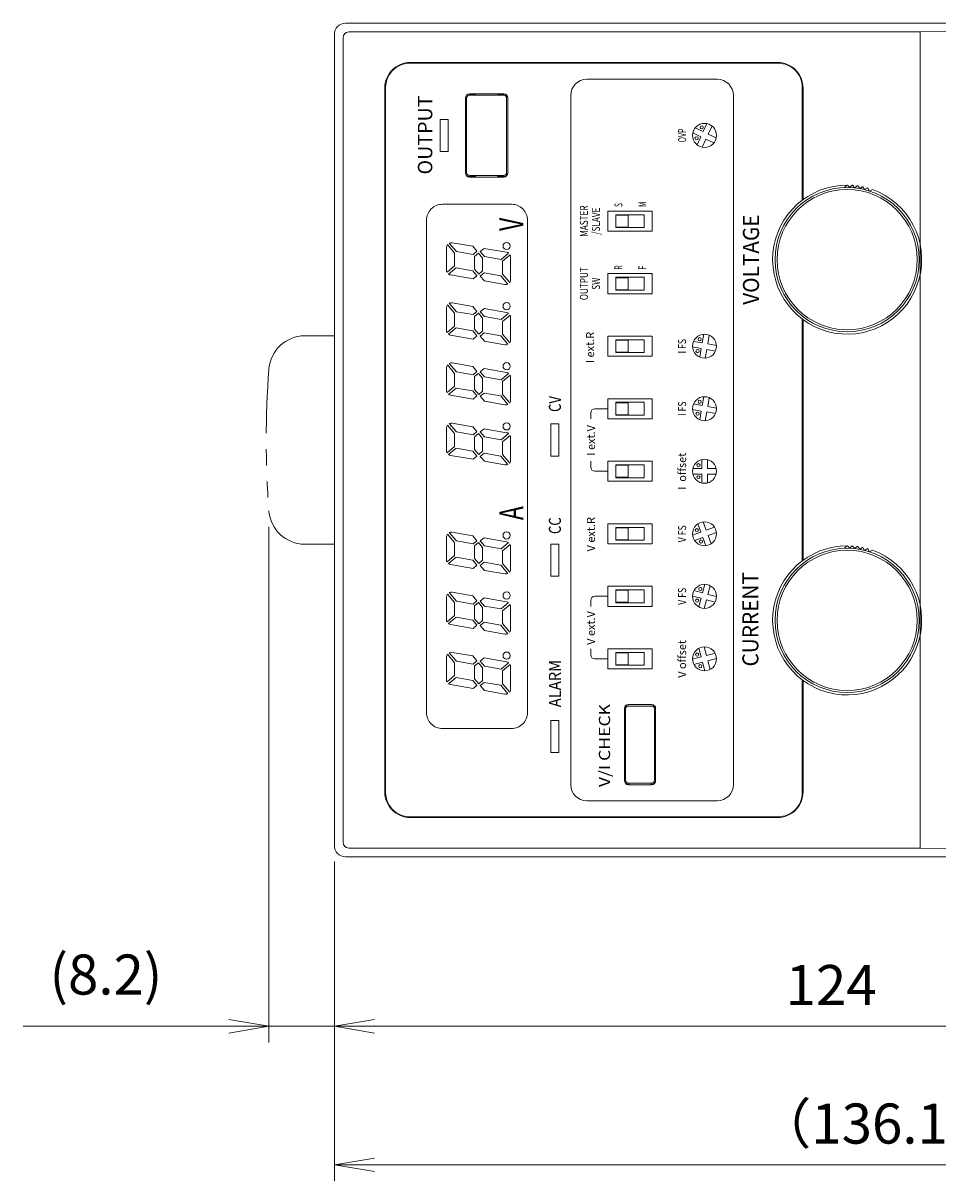
# Model space of a CAD drawing. Units: millimetres. Extents: x 0 to 589, y 4 to 406.
# Drawn here: x 398 to 456, y 188 to 260 of the extents above; entities that cross this region are included whole.
import ezdxf
from ezdxf.enums import TextEntityAlignment as Align

# ---------------------------------------------------------------- set-up
doc = ezdxf.new("R2010")
doc.units = ezdxf.units.MM
doc.linetypes.add('ACJISTGB', pattern=[9, 4, -1, 1, -1, 1, -1])
for name, color, linetype, lineweight in [('1寸法線', 140, 'Continuous', 15), ('2文字', 3, 'Continuous', 15), ('Z80-3076-06-04', 7, 'Continuous', 20)]:
    doc.layers.add(name, color=color, linetype=linetype, lineweight=lineweight)
doc.styles.get("Standard").update_dxf_attribs({"font": 'romans.shx', "bigfont": 'bigfont.shx'})
doc.styles.add('デザイン', font='swissel.ttf', dxfattribs={"width": 1.1})
doc.styles.add('漢字･ひらがな', font='MS UI Gothic.ttf')
doc.dimstyles.new('AM_JIS(１／３)', dxfattribs={"dimtxt": 2.5, "dimasz": 2.5, "dimexe": 1, "dimexo": 1, "dimgap": 1, "dimtad": 3, "dimlfac": 3, "dimdsep": 46, "dimtxsty": 'STANDARD', "dimblk": 'OPEN', "dimcen": 0, "dimclrd": 256, "dimclre": 256, "dimclrt": 256, "dimadec": 0, "dimazin": 0, "dimtp": 0.1, "dimtm": 0.1, "dimtfac": 0.71, "dimtmove": 0, "dimatfit": 3, "dimldrblk": 'OPEN', "dimfxl": 1, "dimlwd": -1, "dimlwe": -1, "dimarcsym": 0})

# ---------------------------------------------------------------- blocks, each defined once
blk = doc.blocks.new('_Open')
at = {"color": 0, "linetype": 'ByBlock', "lineweight": -2}
for p, q in [((-1, 0.167), (0, 0)), ((-1, -0.167), (0, 0)), ((0, 0), (-1, 0))]:
    blk.add_line(p, q, dxfattribs=at)
blk = doc.blocks.new('*D13')
at = {"layer": '1寸法線', "transparency": 16777216}
for p, q in [((417.85, 207.55), (417.85, 196.28)), ((479.85, 207.55), (479.85, 196.28)), ((420.35, 197.28), (477.35, 197.28))]:
    blk.add_line(p, q, dxfattribs=at)
at = {"layer": 'Defpoints', "color": 0, "transparency": 16777216}
for p in [(417.85, 208.55), (479.85, 208.55), (479.85, 197.28)]:
    blk.add_point(p, dxfattribs=at)
at = {"layer": '1寸法線', "transparency": 16777216, "xscale": 2.5, "yscale": 2.5, "zscale": 2.5, "rotation": 180}
blk.add_blockref('_Open', (417.85, 197.28), dxfattribs=at)
at = {"layer": '1寸法線', "transparency": 16777216, "xscale": 2.5, "yscale": 2.5, "zscale": 2.5}
blk.add_blockref('_Open', (479.85, 197.28), dxfattribs=at)
at = {"layer": '1寸法線', "transparency": 16777216, "insert": (448.85, 199.53), "char_height": 2.5, "attachment_point": 5}
blk.add_mtext('124', dxfattribs=at)
blk = doc.blocks.new('*D19')
at = {"layer": '1寸法線', "transparency": 16777216}
for p, q in [((485.9, 211.049), (485.9, 187.641)), ((417.85, 207.55), (417.85, 187.641)), ((420.35, 188.641), (483.4, 188.641))]:
    blk.add_line(p, q, dxfattribs=at)
at = {"layer": 'Defpoints', "color": 0, "transparency": 16777216}
for p in [(485.9, 212.049), (417.85, 208.55), (485.9, 188.641)]:
    blk.add_point(p, dxfattribs=at)
at = {"layer": '1寸法線', "transparency": 16777216, "xscale": 2.5, "yscale": 2.5, "zscale": 2.5, "rotation": 180}
blk.add_blockref('_Open', (417.85, 188.641), dxfattribs=at)
at = {"layer": '1寸法線', "transparency": 16777216, "xscale": 2.5, "yscale": 2.5, "zscale": 2.5}
blk.add_blockref('_Open', (485.9, 188.641), dxfattribs=at)
at = {"layer": '1寸法線', "transparency": 16777216, "insert": (451.875, 190.891), "char_height": 2.5, "attachment_point": 5}
blk.add_mtext('（136.1）', dxfattribs=at)
blk = doc.blocks.new('*D20')
at = {"layer": '1寸法線', "transparency": 16777216}
for p, q in [((413.763, 228.434), (413.763, 196.28)), ((417.85, 207.55), (417.85, 196.28)), ((411.263, 197.28), (398.429, 197.28)), ((417.85, 197.28), (413.763, 197.28)), ((420.35, 197.28), (422.85, 197.28))]:
    blk.add_line(p, q, dxfattribs=at)
at = {"layer": 'Defpoints', "color": 0, "transparency": 16777216}
for p in [(413.763, 229.434), (417.85, 208.55), (413.763, 197.28)]:
    blk.add_point(p, dxfattribs=at)
at = {"layer": '1寸法線', "transparency": 16777216, "xscale": 2.5, "yscale": 2.5, "zscale": 2.5}
blk.add_blockref('_Open', (413.763, 197.28), dxfattribs=at)
at = {"layer": '1寸法線', "transparency": 16777216, "xscale": 2.5, "yscale": 2.5, "zscale": 2.5, "rotation": 180}
blk.add_blockref('_Open', (417.85, 197.28), dxfattribs=at)
at = {"layer": '1寸法線', "transparency": 16777216, "insert": (403.596, 200.185), "char_height": 2.5, "attachment_point": 5}
blk.add_mtext('(8.2)', dxfattribs=at)

msp = doc.modelspace()

# ---------------------------------------------------------------- linework, layer by layer
at = {"layer": '2文字'}
for p, q in [((433.85, 235.175), (433.85, 235.55)), ((433.85, 232.525), (433.85, 232.15)), ((433.85, 223.475), (433.85, 223.85)), ((433.85, 220.825), (433.85, 220.45))]:
    msp.add_line(p, q, dxfattribs=at)
for centre, start, end in [((434.1, 235.55), 90, 180), ((434.1, 232.15), 180, 270), ((434.1, 223.85), 90, 180), ((434.1, 220.45), 180, 270)]:
    msp.add_arc(centre, 0.25, start, end, dxfattribs=at)
at = {"layer": 'Z80-3076-06-04'}
for p, q in [((418.55, 259.85), (479.15, 259.85)), ((418.75, 259.3), (454.4, 259.3)), ((454.4, 259.3), (457.1, 259.3462)), ((454.4, 259.3), (454.4, 208.4)), ((417.85, 259.15), (417.85, 208.55)), ((418.4, 258.95), (418.4, 208.75)), ((422.55, 257.35), (445.55, 257.35)), ((445.5, 257.4), (422.6, 257.4)), ((433.6, 256.35), (441.75, 256.35)), ((421, 255.8), (421, 211.9)), ((421.05, 211.85), (421.05, 255.85)), ((447.05, 255.85), (447.05, 248.8125)), ((447.1, 248.8497), (447.1, 255.8)), ((426.025, 255.2), (426.025, 250.5)), ((428.425, 255.45), (426.275, 255.45)), ((428.675, 250.5), (428.675, 255.2)), ((432.6, 212.35), (432.6, 255.35)), ((442.75, 255.35), (442.75, 212.35)), ((424.45, 253.85), (424.45, 251.85)), ((424.45, 253.85), (424.95, 253.85)), ((424.95, 253.85), (424.95, 251.85)), ((440.8654, 253.0826), (441.0996, 253.5849)), ((440.7174, 252.7654), (440.2151, 252.9996)), ((440.8654, 253.0826), (440.363, 253.3168)), ((440.4832, 252.263), (440.7174, 252.7654)), ((441.1826, 252.9346), (441.4168, 253.437)), ((441.6849, 252.7004), (441.1826, 252.9346)), ((440.8004, 252.1151), (441.0346, 252.6174)), ((441.537, 252.3832), (441.0346, 252.6174)), ((424.45, 251.85), (424.95, 251.85)), ((426.275, 250.25), (428.425, 250.25)), ((449.693, 249.5975), (449.8355, 249.75)), ((450.007, 249.5975), (449.8645, 249.75)), ((450.007, 249.5975), (450.16, 249.7395)), ((450.3205, 249.5755), (450.189, 249.7375)), ((450.3205, 249.5755), (450.4825, 249.707)), ((450.6315, 249.5315), (450.5115, 249.7025)), ((450.6315, 249.5315), (450.8025, 249.6515)), ((450.9385, 249.4665), (450.831, 249.6455)), ((450.9385, 249.4665), (451.1175, 249.574)), ((451.2405, 249.38), (451.146, 249.566)), ((451.2405, 249.38), (451.4265, 249.4745)), ((428.9, 248.5525), (424.6, 248.5525)), ((434.925, 248.125), (437.675, 248.125)), ((434.925, 248.125), (434.925, 246.875)), ((437.175, 247.9), (435.425, 247.9)), ((435.425, 247.1), (435.425, 247.9)), ((436.175, 247.875), (435.425, 247.875)), ((436.175, 247.125), (436.175, 247.875)), ((437.175, 247.1), (437.175, 247.9)), ((437.675, 248.125), (437.675, 246.875)), ((423.6, 247.5525), (423.6, 216.85)), ((429.9, 216.85), (429.9, 247.5525)), ((436.175, 247.125), (435.425, 247.125)), ((437.175, 247.1), (435.425, 247.1)), ((434.925, 246.875), (437.675, 246.875)), ((424.85, 244.439), (424.85, 245.8605)), ((425.35, 245.5055), (424.906, 246.035)), ((425.465, 245.602), (425.0205, 246.1315)), ((426.485, 245.93), (425.202, 246.156)), ((426.5035, 245.419), (425.465, 245.602)), ((426.7445, 245.621), (426.485, 245.93)), ((426.5035, 245.419), (426.7445, 245.621)), ((426.9555, 245.6025), (427.1965, 245.8045)), ((427.215, 245.2935), (426.9555, 245.6025)), ((428.602, 245.5565), (427.1965, 245.8045)), ((425.35, 244.7045), (425.35, 245.5055)), ((426.6, 245.304), (426.841, 245.506)), ((426.6, 244.503), (426.6, 245.304)), ((427.1, 245.197), (426.841, 245.506)), ((427.1, 244.396), (427.1, 245.197)), ((428.2535, 245.11), (427.215, 245.2935)), ((428.2535, 245.11), (428.7245, 245.505)), ((428.35, 244.9955), (428.8205, 245.3905)), ((428.35, 244.1945), (428.35, 244.9955)), ((428.85, 243.8395), (428.85, 245.261)), ((424.8795, 244.3095), (425.35, 244.7045)), ((424.9755, 244.195), (425.4465, 244.59)), ((426.5035, 243.8955), (425.098, 244.1435)), ((426.485, 244.4065), (425.4465, 244.59)), ((426.7445, 244.0975), (426.485, 244.4065)), ((426.5035, 243.8955), (426.7445, 244.0975)), ((426.859, 244.194), (426.6, 244.503)), ((426.859, 244.194), (427.1, 244.396)), ((426.9555, 244.079), (427.1965, 244.281)), ((427.215, 243.77), (426.9555, 244.079)), ((428.235, 244.098), (427.1965, 244.281)), ((428.6795, 243.5685), (428.235, 244.098)), ((428.794, 243.665), (428.35, 244.1945)), ((434.925, 244.225), (434.925, 242.975)), ((434.925, 244.225), (437.675, 244.225)), ((437.675, 244.225), (437.675, 242.975)), ((428.498, 243.544), (427.215, 243.77)), ((437.175, 244), (435.425, 244)), ((435.425, 243.2), (435.425, 244)), ((436.175, 243.975), (435.425, 243.975)), ((436.175, 243.225), (436.175, 243.975)), ((437.175, 243.2), (437.175, 244)), ((434.925, 242.975), (437.675, 242.975)), ((436.175, 243.225), (435.425, 243.225)), ((437.175, 243.2), (435.425, 243.2)), ((424.85, 240.689), (424.85, 242.1105)), ((425.35, 241.7555), (424.906, 242.285)), ((425.465, 241.852), (425.0205, 242.3815)), ((426.485, 242.18), (425.202, 242.406)), ((426.7445, 241.871), (426.485, 242.18)), ((426.9555, 241.8525), (427.1965, 242.0545)), ((428.602, 241.8065), (427.1965, 242.0545)), ((425.35, 240.9545), (425.35, 241.7555)), ((426.5035, 241.669), (425.465, 241.852)), ((426.5035, 241.669), (426.7445, 241.871)), ((426.6, 241.554), (426.841, 241.756)), ((426.6, 240.753), (426.6, 241.554)), ((427.1, 241.447), (426.841, 241.756)), ((427.215, 241.5435), (426.9555, 241.8525)), ((427.1, 240.646), (427.1, 241.447)), ((428.2535, 241.36), (427.215, 241.5435)), ((428.2535, 241.36), (428.7245, 241.755)), ((428.35, 241.2455), (428.8205, 241.6405)), ((428.35, 240.4445), (428.35, 241.2455)), ((428.85, 240.0895), (428.85, 241.511)), ((447.05, 241.3875), (447.05, 226.3125)), ((447.1, 226.3497), (447.1, 241.3503)), ((424.8795, 240.5595), (425.35, 240.9545)), ((424.9755, 240.445), (425.4465, 240.84)), ((426.485, 240.6565), (425.4465, 240.84)), ((426.7445, 240.3475), (426.485, 240.6565)), ((426.859, 240.444), (426.6, 240.753)), ((426.859, 240.444), (427.1, 240.646)), ((426.9555, 240.329), (427.1965, 240.531)), ((428.235, 240.348), (427.1965, 240.531)), ((426.5035, 240.1455), (425.098, 240.3935)), ((426.5035, 240.1455), (426.7445, 240.3475)), ((427.215, 240.02), (426.9555, 240.329)), ((428.498, 239.794), (427.215, 240.02)), ((428.6795, 239.8185), (428.235, 240.348)), ((428.794, 239.915), (428.35, 240.4445)), ((434.925, 240.325), (434.925, 239.075)), ((434.925, 240.325), (437.675, 240.325)), ((437.175, 240.1), (435.425, 240.1)), ((435.425, 239.3), (435.425, 240.1)), ((436.175, 240.075), (435.425, 240.075)), ((436.175, 239.325), (436.175, 240.075)), ((437.175, 239.3), (437.175, 240.1)), ((437.675, 240.325), (437.675, 239.075)), ((440.808, 239.9027), (440.2622, 239.999)), ((440.808, 239.9027), (440.9043, 240.4486)), ((441.1527, 239.842), (441.249, 240.3878)), ((441.6986, 239.7457), (441.1527, 239.842)), ((434.925, 239.075), (437.675, 239.075)), ((436.175, 239.325), (435.425, 239.325)), ((437.175, 239.3), (435.425, 239.3)), ((440.7473, 239.558), (440.2014, 239.6543)), ((440.651, 239.0122), (440.7473, 239.558)), ((440.9957, 238.9514), (441.092, 239.4973)), ((441.6378, 239.401), (441.092, 239.4973)), ((424.85, 236.939), (424.85, 238.3605)), ((425.35, 238.0055), (424.906, 238.535)), ((425.465, 238.102), (425.0205, 238.6315)), ((426.485, 238.43), (425.202, 238.656)), ((426.7445, 238.121), (426.485, 238.43)), ((426.9555, 238.1025), (427.1965, 238.3045)), ((428.602, 238.0565), (427.1965, 238.3045)), ((425.35, 237.2045), (425.35, 238.0055)), ((426.5035, 237.919), (425.465, 238.102)), ((426.5035, 237.919), (426.7445, 238.121)), ((426.6, 237.804), (426.841, 238.006)), ((426.6, 237.003), (426.6, 237.804)), ((427.1, 237.697), (426.841, 238.006)), ((427.215, 237.7935), (426.9555, 238.1025)), ((427.1, 236.896), (427.1, 237.697)), ((428.2535, 237.61), (427.215, 237.7935)), ((428.2535, 237.61), (428.7245, 238.005)), ((428.35, 237.4955), (428.8205, 237.8905)), ((428.85, 236.3395), (428.85, 237.761)), ((424.8795, 236.8095), (425.35, 237.2045)), ((424.9755, 236.695), (425.4465, 237.09)), ((426.485, 236.9065), (425.4465, 237.09)), ((426.7445, 236.5975), (426.485, 236.9065)), ((426.859, 236.694), (426.6, 237.003)), ((426.859, 236.694), (427.1, 236.896)), ((428.35, 236.6945), (428.35, 237.4955)), ((426.5035, 236.3955), (425.098, 236.6435)), ((426.5035, 236.3955), (426.7445, 236.5975)), ((426.9555, 236.579), (427.1965, 236.781)), ((427.215, 236.27), (426.9555, 236.579)), ((428.235, 236.598), (427.1965, 236.781)), ((428.498, 236.044), (427.215, 236.27)), ((428.6795, 236.0685), (428.235, 236.598)), ((428.794, 236.165), (428.35, 236.6945)), ((434.925, 236.425), (434.925, 235.175)), ((434.925, 236.425), (437.675, 236.425)), ((437.175, 236.2), (435.425, 236.2)), ((435.425, 235.4), (435.425, 236.2)), ((436.175, 236.175), (435.425, 236.175)), ((436.175, 235.425), (436.175, 236.175)), ((437.175, 235.4), (437.175, 236.2)), ((437.675, 236.425), (437.675, 235.175)), ((440.808, 236.0027), (440.9043, 236.5486)), ((441.1527, 235.942), (441.249, 236.4878)), ((434.1, 235.8), (434.925, 235.8)), ((436.175, 235.425), (435.425, 235.425)), ((437.175, 235.4), (435.425, 235.4)), ((440.7473, 235.658), (440.2014, 235.7543)), ((440.808, 236.0027), (440.2622, 236.099)), ((440.651, 235.1122), (440.7473, 235.658)), ((440.9957, 235.0514), (441.092, 235.5973)), ((441.6378, 235.501), (441.092, 235.5973)), ((441.6986, 235.8457), (441.1527, 235.942)), ((425.35, 234.2555), (424.906, 234.785)), ((425.465, 234.352), (425.0205, 234.8815)), ((426.485, 234.68), (425.202, 234.906)), ((426.7445, 234.371), (426.485, 234.68)), ((431.35, 234.85), (431.85, 234.85)), ((431.35, 234.85), (431.35, 232.85)), ((431.85, 234.85), (431.85, 232.85)), ((434.925, 235.175), (437.675, 235.175)), ((424.85, 233.189), (424.85, 234.6105)), ((425.35, 233.4545), (425.35, 234.2555)), ((426.5035, 234.169), (425.465, 234.352)), ((426.5035, 234.169), (426.7445, 234.371)), ((426.6, 234.054), (426.841, 234.256)), ((426.6, 233.253), (426.6, 234.054)), ((427.1, 233.947), (426.841, 234.256)), ((426.9555, 234.3525), (427.1965, 234.5545)), ((427.215, 234.0435), (426.9555, 234.3525)), ((428.602, 234.3065), (427.1965, 234.5545)), ((428.2535, 233.86), (427.215, 234.0435)), ((428.2535, 233.86), (428.7245, 234.255)), ((428.35, 233.7455), (428.8205, 234.1405)), ((428.85, 232.5895), (428.85, 234.011)), ((424.8795, 233.0595), (425.35, 233.4545)), ((424.9755, 232.945), (425.4465, 233.34)), ((426.485, 233.1565), (425.4465, 233.34)), ((426.859, 232.944), (426.6, 233.253)), ((427.1, 233.146), (427.1, 233.947)), ((428.35, 232.9445), (428.35, 233.7455)), ((426.5035, 232.6455), (425.098, 232.8935)), ((426.7445, 232.8475), (426.485, 233.1565)), ((426.5035, 232.6455), (426.7445, 232.8475)), ((426.859, 232.944), (427.1, 233.146)), ((426.9555, 232.829), (427.1965, 233.031)), ((427.215, 232.52), (426.9555, 232.829)), ((428.235, 232.848), (427.1965, 233.031)), ((428.498, 232.294), (427.215, 232.52)), ((428.6795, 232.3185), (428.235, 232.848)), ((428.794, 232.415), (428.35, 232.9445)), ((431.35, 232.85), (431.85, 232.85)), ((434.925, 232.525), (434.925, 231.275)), ((434.925, 232.525), (437.675, 232.525)), ((437.675, 232.525), (437.675, 231.275)), ((440.775, 232.075), (440.775, 232.6293)), ((441.125, 232.075), (441.125, 232.6293)), ((434.1, 231.9), (434.925, 231.9)), ((437.175, 232.3), (435.425, 232.3)), ((435.425, 231.5), (435.425, 232.3)), ((436.175, 232.275), (435.425, 232.275)), ((436.175, 231.525), (436.175, 232.275)), ((437.175, 231.5), (437.175, 232.3)), ((440.775, 232.075), (440.2207, 232.075)), ((441.6793, 232.075), (441.125, 232.075)), ((434.925, 231.275), (437.675, 231.275)), ((436.175, 231.525), (435.425, 231.525)), ((437.175, 231.5), (435.425, 231.5)), ((440.775, 231.725), (440.2207, 231.725)), ((440.775, 231.1707), (440.775, 231.725)), ((441.125, 231.1707), (441.125, 231.725)), ((441.6793, 231.725), (441.125, 231.725)), ((434.925, 228.625), (434.925, 227.375)), ((434.925, 228.625), (437.675, 228.625)), ((437.175, 228.4), (435.425, 228.4)), ((435.425, 227.6), (435.425, 228.4)), ((436.175, 228.375), (435.425, 228.375)), ((436.175, 227.625), (436.175, 228.375)), ((437.175, 227.6), (437.175, 228.4)), ((437.675, 228.625), (437.675, 227.375)), ((440.7257, 228.1046), (440.5361, 228.6255)), ((441.0546, 228.2243), (440.865, 228.7452)), ((441.5755, 228.4139), (441.0546, 228.2243)), ((424.85, 226.389), (424.85, 227.8105)), ((425.35, 227.4555), (424.906, 227.985)), ((425.465, 227.552), (425.0205, 228.0815)), ((426.485, 227.88), (425.202, 228.106)), ((426.5035, 227.369), (425.465, 227.552)), ((426.7445, 227.571), (426.485, 227.88)), ((426.5035, 227.369), (426.7445, 227.571)), ((426.9555, 227.5525), (427.1965, 227.7545)), ((427.215, 227.2435), (426.9555, 227.5525)), ((428.602, 227.5065), (427.1965, 227.7545)), ((436.175, 227.625), (435.425, 227.625)), ((437.175, 227.6), (435.425, 227.6)), ((440.7257, 228.1046), (440.2048, 227.915)), ((440.8454, 227.7757), (440.3245, 227.5861)), ((441.035, 227.2548), (440.8454, 227.7757)), ((441.6952, 228.085), (441.1743, 227.8954)), ((441.3639, 227.3745), (441.1743, 227.8954)), ((425.35, 226.6545), (425.35, 227.4555)), ((426.6, 227.254), (426.841, 227.456)), ((426.6, 226.453), (426.6, 227.254)), ((427.1, 227.147), (426.841, 227.456)), ((427.1, 226.346), (427.1, 227.147)), ((428.2535, 227.06), (427.215, 227.2435)), ((428.2535, 227.06), (428.7245, 227.455)), ((428.35, 226.9455), (428.8205, 227.3405)), ((428.35, 226.1445), (428.35, 226.9455)), ((428.85, 225.7895), (428.85, 227.211)), ((431.35, 227.35), (431.85, 227.35)), ((431.35, 227.35), (431.35, 225.35)), ((431.85, 227.35), (431.85, 225.35)), ((434.925, 227.375), (437.675, 227.375)), ((449.693, 227.0975), (449.8355, 227.25)), ((450.007, 227.0975), (449.8645, 227.25)), ((450.007, 227.0975), (450.16, 227.2395)), ((450.3205, 227.0755), (450.189, 227.2375)), ((450.3205, 227.0755), (450.4825, 227.207)), ((450.6315, 227.0315), (450.5115, 227.2025)), ((450.6315, 227.0315), (450.8025, 227.1515)), ((450.9385, 226.9665), (450.831, 227.1455)), ((450.9385, 226.9665), (451.1175, 227.074)), ((451.2405, 226.88), (451.146, 227.066)), ((451.2405, 226.88), (451.4265, 226.9745)), ((424.8795, 226.2595), (425.35, 226.6545)), ((424.9755, 226.145), (425.4465, 226.54)), ((426.5035, 225.8455), (425.098, 226.0935)), ((426.485, 226.3565), (425.4465, 226.54)), ((426.7445, 226.0475), (426.485, 226.3565)), ((426.5035, 225.8455), (426.7445, 226.0475)), ((426.859, 226.144), (426.6, 226.453)), ((426.859, 226.144), (427.1, 226.346)), ((426.9555, 226.029), (427.1965, 226.231)), ((427.215, 225.72), (426.9555, 226.029)), ((428.235, 226.048), (427.1965, 226.231)), ((428.6795, 225.5185), (428.235, 226.048)), ((428.794, 225.615), (428.35, 226.1445)), ((428.498, 225.494), (427.215, 225.72)), ((431.35, 225.35), (431.85, 225.35)), ((434.925, 224.725), (434.925, 223.475)), ((434.925, 224.725), (437.675, 224.725)), ((437.675, 224.725), (437.675, 223.475)), ((440.8263, 224.3143), (440.9697, 224.8497)), ((441.1643, 224.2237), (441.3078, 224.7592)), ((424.85, 222.639), (424.85, 224.0605)), ((425.35, 223.7055), (424.906, 224.235)), ((425.465, 223.802), (425.0205, 224.3315)), ((426.485, 224.13), (425.202, 224.356)), ((426.7445, 223.821), (426.485, 224.13)), ((426.9555, 223.8025), (427.1965, 224.0045)), ((428.602, 223.7565), (427.1965, 224.0045)), ((434.1, 224.1), (434.925, 224.1)), ((437.175, 224.5), (435.425, 224.5)), ((435.425, 223.7), (435.425, 224.5)), ((436.175, 224.475), (435.425, 224.475)), ((436.175, 223.725), (436.175, 224.475)), ((437.175, 223.7), (437.175, 224.5)), ((440.7357, 223.9763), (440.2003, 224.1197)), ((440.8263, 224.3143), (440.2908, 224.4578)), ((440.5922, 223.4408), (440.7357, 223.9763)), ((440.9303, 223.3503), (441.0737, 223.8857)), ((441.6092, 223.7422), (441.0737, 223.8857)), ((441.6997, 224.0803), (441.1643, 224.2237)), ((425.35, 222.9045), (425.35, 223.7055)), ((426.5035, 223.619), (425.465, 223.802)), ((426.5035, 223.619), (426.7445, 223.821)), ((426.6, 223.504), (426.841, 223.706)), ((426.6, 222.703), (426.6, 223.504)), ((427.1, 223.397), (426.841, 223.706)), ((427.215, 223.4935), (426.9555, 223.8025)), ((427.1, 222.596), (427.1, 223.397)), ((428.2535, 223.31), (427.215, 223.4935)), ((428.2535, 223.31), (428.7245, 223.705)), ((428.35, 223.1955), (428.8205, 223.5905)), ((428.35, 222.3945), (428.35, 223.1955)), ((428.85, 222.0395), (428.85, 223.461)), ((434.925, 223.475), (437.675, 223.475)), ((436.175, 223.725), (435.425, 223.725)), ((437.175, 223.7), (435.425, 223.7)), ((424.8795, 222.5095), (425.35, 222.9045)), ((424.9755, 222.395), (425.4465, 222.79)), ((426.485, 222.6065), (425.4465, 222.79)), ((426.7445, 222.2975), (426.485, 222.6065)), ((426.859, 222.394), (426.6, 222.703)), ((426.859, 222.394), (427.1, 222.596)), ((426.9555, 222.279), (427.1965, 222.481)), ((428.235, 222.298), (427.1965, 222.481)), ((426.5035, 222.0955), (425.098, 222.3435)), ((426.5035, 222.0955), (426.7445, 222.2975)), ((427.215, 221.97), (426.9555, 222.279)), ((428.498, 221.744), (427.215, 221.97)), ((428.6795, 221.7685), (428.235, 222.298)), ((428.794, 221.865), (428.35, 222.3945)), ((424.85, 218.889), (424.85, 220.3105)), ((425.35, 219.9555), (424.906, 220.485)), ((425.465, 220.052), (425.0205, 220.5815)), ((426.485, 220.38), (425.202, 220.606)), ((426.7445, 220.071), (426.485, 220.38)), ((426.9555, 220.0525), (427.1965, 220.2545)), ((428.602, 220.0065), (427.1965, 220.2545)), ((434.925, 220.825), (434.925, 219.575)), ((434.925, 220.825), (437.675, 220.825)), ((437.175, 220.6), (435.425, 220.6)), ((435.425, 219.8), (435.425, 220.6)), ((436.175, 220.575), (435.425, 220.575)), ((436.175, 219.825), (436.175, 220.575)), ((437.175, 219.8), (437.175, 220.6)), ((437.675, 220.825), (437.675, 219.575)), ((440.7357, 220.3237), (440.2003, 220.1803)), ((440.7357, 220.3237), (440.5922, 220.8592)), ((441.0737, 220.4143), (440.9303, 220.9497)), ((441.6092, 220.5578), (441.0737, 220.4143)), ((425.35, 219.1545), (425.35, 219.9555)), ((426.5035, 219.869), (425.465, 220.052)), ((426.5035, 219.869), (426.7445, 220.071)), ((426.6, 219.754), (426.841, 219.956)), ((426.6, 218.953), (426.6, 219.754)), ((427.1, 219.647), (426.841, 219.956)), ((427.215, 219.7435), (426.9555, 220.0525)), ((427.1, 218.846), (427.1, 219.647)), ((428.2535, 219.56), (427.215, 219.7435)), ((428.2535, 219.56), (428.7245, 219.955)), ((428.35, 219.4455), (428.8205, 219.8405)), ((428.85, 218.2895), (428.85, 219.711)), ((434.1, 220.2), (434.925, 220.2)), ((434.925, 219.575), (437.675, 219.575)), ((436.175, 219.825), (435.425, 219.825)), ((437.175, 219.8), (435.425, 219.8)), ((440.8263, 219.9857), (440.2908, 219.8422)), ((440.9697, 219.4503), (440.8263, 219.9857)), ((441.6997, 220.2197), (441.1643, 220.0763)), ((441.3078, 219.5408), (441.1643, 220.0763)), ((424.8795, 218.7595), (425.35, 219.1545)), ((424.9755, 218.645), (425.4465, 219.04)), ((426.485, 218.8565), (425.4465, 219.04)), ((426.7445, 218.5475), (426.485, 218.8565)), ((426.859, 218.644), (426.6, 218.953)), ((426.859, 218.644), (427.1, 218.846)), ((428.35, 218.6445), (428.35, 219.4455)), ((447.05, 218.8875), (447.05, 211.85)), ((447.1, 211.9), (447.1, 218.8503)), ((426.5035, 218.3455), (425.098, 218.5935)), ((426.5035, 218.3455), (426.7445, 218.5475)), ((426.9555, 218.529), (427.1965, 218.731)), ((427.215, 218.22), (426.9555, 218.529)), ((428.235, 218.548), (427.1965, 218.731)), ((428.498, 217.994), (427.215, 218.22)), ((428.6795, 218.0185), (428.235, 218.548)), ((428.794, 218.115), (428.35, 218.6445)), ((437.65, 217.35), (436.2, 217.35)), ((435.95, 217.1), (435.95, 212.6)), ((437.9, 212.6), (437.9, 217.1)), ((431.35, 216.35), (431.85, 216.35)), ((431.35, 216.35), (431.35, 214.35)), ((431.85, 216.35), (431.85, 214.35)), ((424.6, 215.85), (428.9, 215.85)), ((431.35, 214.35), (431.85, 214.35)), ((436.2, 212.35), (437.65, 212.35)), ((433.6, 211.35), (441.75, 211.35)), ((422.55, 210.35), (445.55, 210.35)), ((422.6, 210.3), (445.5, 210.3)), ((418.75, 208.4), (454.4, 208.4)), ((454.4, 208.4), (457.1, 208.3538)), ((418.55, 207.85), (479.15, 207.85))]:
    msp.add_line(p, q, dxfattribs=at)
at = {"layer": 'Z80-3076-06-04', "ltscale": 0.3}
for p, q in [((426.025, 250.525), (426.025, 255.175)), ((426.1, 250.525), (426.1, 255.175)), ((426.65, 255.425), (426.275, 255.425)), ((428.425, 255.35), (426.275, 255.35)), ((426.6919, 255.45), (426.65, 255.425)), ((428.0081, 255.45), (426.6919, 255.45)), ((428.0081, 255.45), (428.05, 255.425)), ((428.425, 255.425), (428.05, 255.425)), ((428.6, 250.525), (428.6, 255.175)), ((428.675, 250.525), (428.675, 255.175)), ((428.425, 250.35), (426.275, 250.35)), ((426.65, 250.275), (426.275, 250.275)), ((426.6919, 250.25), (426.65, 250.275)), ((428.0081, 250.25), (426.6919, 250.25)), ((428.0081, 250.25), (428.05, 250.275)), ((428.425, 250.275), (428.05, 250.275))]:
    msp.add_line(p, q, dxfattribs=at)
at = {"layer": 'Z80-3076-06-04', "linetype": 'ACJISTGB'}
for p, q in [((417.85, 240.35), (416.0066, 240.35)), ((417.85, 227.35), (416.0066, 227.35))]:
    msp.add_line(p, q, dxfattribs=at)
at = {"layer": 'Z80-3076-06-04', "ltscale": 0.2}
for p, q in [((436.2669, 217.35), (436.225, 217.325)), ((436.2669, 217.35), (437.5831, 217.35)), ((437.5831, 217.35), (437.625, 217.325)), ((435.95, 217.075), (435.95, 212.625)), ((436.025, 217.075), (436.025, 212.625)), ((436.2, 217.325), (436.225, 217.325)), ((436.2, 217.25), (437.65, 217.25)), ((437.625, 217.325), (437.65, 217.325)), ((437.825, 217.075), (437.825, 212.625)), ((437.9, 217.075), (437.9, 212.625)), ((436.2, 212.45), (437.65, 212.45)), ((436.2, 212.375), (436.225, 212.375)), ((436.2669, 212.35), (436.225, 212.375)), ((436.2669, 212.35), (437.5831, 212.35)), ((437.5831, 212.35), (437.625, 212.375)), ((437.625, 212.375), (437.65, 212.375))]:
    msp.add_line(p, q, dxfattribs=at)
at = {"layer": 'Z80-3076-06-04'}
for centre, radius in [((440.95, 252.85), 0.75), ((440.4517, 252.6686), 0.1), ((440.7686, 253.3483), 0.1), ((449.85, 245.1), 4.5), ((449.85, 245.1), 4.375), ((428.6, 245.95), 0.225), ((428.6, 242.2), 0.225), ((440.95, 239.7), 0.75), ((440.6458, 240.1344), 0.1), ((440.5156, 239.3958), 0.1), ((428.6, 238.45), 0.225), ((440.95, 235.8), 0.75), ((440.6458, 236.2344), 0.1), ((440.5156, 235.4958), 0.1), ((428.6, 234.7), 0.225), ((440.95, 231.9), 0.75), ((440.575, 232.275), 0.1), ((440.575, 231.525), 0.1), ((440.95, 228), 0.75), ((440.4694, 228.2241), 0.1), ((428.6, 227.9), 0.225), ((440.7259, 227.5194), 0.1), ((449.85, 222.6), 4.5), ((449.85, 222.6), 4.375), ((440.95, 224.1), 0.75), ((440.6848, 224.5593), 0.1), ((428.6, 224.15), 0.225), ((440.4907, 223.8348), 0.1), ((428.6, 220.4), 0.225), ((440.95, 220.2), 0.75), ((440.4907, 220.4652), 0.1), ((440.6848, 219.7407), 0.1)]:
    msp.add_circle(centre, radius, dxfattribs=at)
for centre, radius, start, end in [((418.55, 259.15), 0.7, 90, 180), ((418.75, 258.95), 0.35, 90, 180), ((422.6, 255.8), 1.6, 89.99996, 180.00004), ((422.55, 255.85), 1.5, 89.99996, 180.00004), ((445.5, 255.8), 1.6, 359.99996, 90.00004), ((445.55, 255.85), 1.5, 359.99996, 90.00004), ((433.6, 255.35), 1, 90, 180), ((441.75, 255.35), 1, 0, 90), ((426.275, 255.2), 0.25, 90, 180), ((428.425, 255.2), 0.25, 0, 90), ((426.275, 250.5), 0.25, 180, 270), ((428.425, 250.5), 0.25, 270, 0), ((449.85, 245.1), 4.65, 89.8197, 70.1803), ((449.85, 245.1), 4.65, 85.8197, 86.1803), ((449.85, 245.1), 4.65, 81.8197, 82.1803), ((449.85, 245.1), 4.65, 77.8197, 78.1803), ((449.85, 245.1), 4.65, 73.8197, 74.1803), ((424.6, 247.5525), 1, 89.99996, 180.00004), ((428.9, 247.5525), 1, 359.99996, 90.00004), ((425.15, 245.8605), 0.3, 144.478, 180), ((425.15, 245.8605), 0.3, 80, 115.522), ((428.55, 245.261), 0.3, 54.4775, 80), ((428.55, 245.261), 0.3, 0, 25.5225), ((425.15, 244.439), 0.3, 180, 205.522), ((425.15, 244.439), 0.3, 234.478, 260), ((428.55, 243.8395), 0.3, 260, 295.522), ((428.55, 243.8395), 0.3, 324.478, 0), ((425.15, 242.1105), 0.3, 144.478, 180), ((425.15, 242.1105), 0.3, 80, 115.522), ((428.55, 241.511), 0.3, 54.4775, 80), ((428.55, 241.511), 0.3, 0, 25.5225), ((425.15, 240.689), 0.3, 180, 205.522), ((425.15, 240.689), 0.3, 234.478, 260), ((428.55, 240.0895), 0.3, 260, 295.522), ((428.55, 240.0895), 0.3, 324.478, 0), ((425.15, 238.3605), 0.3, 144.478, 180), ((425.15, 238.3605), 0.3, 80, 115.522), ((428.55, 237.761), 0.3, 54.4775, 80), ((428.55, 237.761), 0.3, 0, 25.5225), ((425.15, 236.939), 0.3, 180, 205.522), ((425.15, 236.939), 0.3, 234.478, 260), ((428.55, 236.3395), 0.3, 324.478, 0), ((428.55, 236.3395), 0.3, 260, 295.522), ((425.15, 234.6105), 0.3, 144.478, 180), ((425.15, 234.6105), 0.3, 80, 115.522), ((428.55, 234.011), 0.3, 54.4775, 80), ((428.55, 234.011), 0.3, 0, 25.5225), ((425.15, 233.189), 0.3, 180, 205.522), ((425.15, 233.189), 0.3, 234.478, 260), ((428.55, 232.5895), 0.3, 324.478, 0), ((428.55, 232.5895), 0.3, 260, 295.522), ((425.15, 227.8105), 0.3, 144.478, 180), ((425.15, 227.8105), 0.3, 80, 115.522), ((428.55, 227.211), 0.3, 54.4775, 80), ((428.55, 227.211), 0.3, 0, 25.5225), ((449.85, 222.6), 4.65, 89.8197, 70.1803), ((449.85, 222.6), 4.65, 85.8197, 86.1803), ((449.85, 222.6), 4.65, 81.8197, 82.1803), ((449.85, 222.6), 4.65, 77.8197, 78.1803), ((449.85, 222.6), 4.65, 73.8197, 74.1803), ((425.15, 226.389), 0.3, 180, 205.522), ((425.15, 226.389), 0.3, 234.478, 260), ((428.55, 225.7895), 0.3, 260, 295.522), ((428.55, 225.7895), 0.3, 324.478, 0), ((425.15, 224.0605), 0.3, 144.478, 180), ((425.15, 224.0605), 0.3, 80, 115.522), ((428.55, 223.461), 0.3, 54.4775, 80), ((428.55, 223.461), 0.3, 0, 25.5225), ((425.15, 222.639), 0.3, 180, 205.522), ((425.15, 222.639), 0.3, 234.478, 260), ((428.55, 222.0395), 0.3, 260, 295.522), ((428.55, 222.0395), 0.3, 324.478, 0), ((425.15, 220.3105), 0.3, 144.478, 180), ((425.15, 220.3105), 0.3, 80, 115.522), ((428.55, 219.711), 0.3, 54.4775, 80), ((428.55, 219.711), 0.3, 0, 25.5225), ((425.15, 218.889), 0.3, 180, 205.522), ((425.15, 218.889), 0.3, 234.478, 260), ((428.55, 218.2895), 0.3, 324.478, 0), ((428.55, 218.2895), 0.3, 260, 295.522), ((436.2, 217.1), 0.25, 90, 180), ((437.65, 217.1), 0.25, 0, 90), ((424.6, 216.85), 1, 179.999957, 270.00004), ((428.9, 216.85), 1, 269.99996, 0.00004), ((433.6, 212.35), 1, 180, 270), ((436.2, 212.6), 0.25, 180, 270), ((437.65, 212.6), 0.25, 270, 0), ((441.75, 212.35), 1, 270, 0), ((422.6, 211.9), 1.6, 179.999957, 270.00004), ((422.55, 211.85), 1.5, 179.999957, 270.00004), ((445.5, 211.9), 1.6, 269.99996, 0.00004), ((445.55, 211.85), 1.5, 269.99996, 0.00004), ((418.75, 208.75), 0.35, 180, 270), ((418.55, 208.55), 0.7, 180, 270)]:
    msp.add_arc(centre, radius, start, end, dxfattribs=at)
at = {"layer": 'Z80-3076-06-04', "ltscale": 0.3}
for centre, radius, start, end in [((426.275, 255.175), 0.25, 90, 180), ((426.275, 255.175), 0.175, 90, 180), ((428.425, 255.175), 0.25, 0, 90), ((428.425, 255.175), 0.175, 0, 90), ((426.275, 250.525), 0.25, 180, 270), ((426.275, 250.525), 0.175, 180, 270), ((428.425, 250.525), 0.25, 270, 0), ((428.425, 250.525), 0.175, 270, 0)]:
    msp.add_arc(centre, radius, start, end, dxfattribs=at)
at = {"layer": 'Z80-3076-06-04', "linetype": 'ACJISTGB'}
for centre, radius, start, end in [((416.0066, 238.1), 2.25, 90, 175.77961), ((473.6, 233.85), 60, 175.77961, 184.22039), ((416.0066, 229.6), 2.25, 184.22039, 270)]:
    msp.add_arc(centre, radius, start, end, dxfattribs=at)
at = {"layer": 'Z80-3076-06-04', "ltscale": 0.2}
for centre, radius, start, end in [((436.2, 217.075), 0.25, 90, 180), ((436.2, 217.075), 0.175, 90, 180), ((437.65, 217.075), 0.25, 0, 90), ((437.65, 217.075), 0.175, 0, 90), ((436.2, 212.625), 0.25, 180, 270), ((436.2, 212.625), 0.175, 180, 270), ((437.65, 212.625), 0.25, 270, 0), ((437.65, 212.625), 0.175, 270, 0)]:
    msp.add_arc(centre, radius, start, end, dxfattribs=at)

# ---------------------------------------------------------------- texts
at = {"layer": '2文字', "style": 'デザイン'}
for s, height, p in [('OUTPUT', 0.9, (423.5106, 252.8743)), ('I ext.R', 0.5, (433.8078, 239.6193)), ('I ext.V', 0.5, (433.8627, 233.8259)), ('I  offset', 0.5, (439.55, 231.9)), ('V ext.R', 0.5, (433.8591, 227.9702)), ('V ext.V', 0.5, (433.8627, 222.1259)), ('V offset', 0.5, (439.55, 220.2))]:
    msp.add_text(s, height=height, rotation=90, dxfattribs=at).set_placement(p, align=Align.MIDDLE_CENTER)
for s, height, width, p in [('OVP', 0.5, 0.65, (439.55, 252.85)), ('VOLTAGE', 1, 0.95, (443.8475, 245.1)), ('I FS', 0.5, 0.8, (439.55, 239.7)), ('I FS', 0.5, 0.8, (439.55, 235.8)), ('V FS', 0.5, 0.8, (439.55, 228)), ('CURRENT', 1, 0.95, (443.8117, 222.6668)), ('V FS', 0.5, 0.8, (439.55, 224.1)), ('V/I CHECK', 0.7, 1.15, (434.7073, 214.7954))]:
    msp.add_text(s, height=height, rotation=90, dxfattribs=dict(at, width=width)).set_placement(p, align=Align.MIDDLE_CENTER)
at = {"layer": '2文字', "style": '漢字･ひらがな', "width": 0.75}
for s, p in [('MASTER', (433.675, 247.5)), ('/SLAVE', (434.425, 247.5)), ('OUTPUT', (433.675, 243.6)), ('SW', (434.425, 243.6))]:
    msp.add_text(s, height=0.5, rotation=90, dxfattribs=at).set_placement(p, align=Align.CENTER)
at = {"layer": '2文字'}
for s, height, style, width, p in [('S', 0.5, '漢字･ひらがな', 0.6, (435.825, 248.3834)), ('M', 0.5, '漢字･ひらがな', 0.6, (437.325, 248.3834)), ('V', 1.5, 'デザイン', 0.7, (429.6497, 246.8887)), ('R', 0.5, '漢字･ひらがな', 0.6, (435.825, 244.4834)), ('F', 0.5, '漢字･ひらがな', 0.6, (437.325, 244.4834)), ('A', 1.5, 'デザイン', 0.7, (429.6497, 228.8536))]:
    msp.add_text(s, height=height, rotation=90, dxfattribs=dict(at, style=style, width=width)).set_placement(p)
at = {"layer": '2文字', "style": 'デザイン'}
for s, width, p in [('CV', 0.8, (431.6129, 235.5994)), ('CC', 0.8, (431.6129, 227.9826)), ('ALARM', 0.9, (431.6129, 217.1828))]:
    msp.add_text(s, height=0.75, rotation=90, dxfattribs=dict(at, width=width)).set_placement(p, align=Align.MIDDLE_LEFT)

# ---------------------------------------------------------------- dimensions: what is measured, and where the dimension line sits
at = {"layer": '1寸法線'}
for base, p2, text, override, picture, middle in [((413.7627, 197.2798), (413.7627, 229.4344), '(<>)', {"dimdec": 1, "dimlfac": 2}, '*D20', (403.596, 200.1846)), ((485.9, 188.6415), (485.9, 212.0493), '（<>）', {"dimlfac": 2}, '*D19', (451.875, 190.8915))]:
    dim = msp.add_linear_dim(base=base, p1=(417.85, 208.55), p2=p2, text=text, dimstyle='AM_JIS(１／３)', override=override, dxfattribs=at)
    dim.commit()
    dim.dimension.update_dxf_attribs({"geometry": picture, "text_midpoint": middle})
dim = msp.add_linear_dim(base=(479.85, 197.2798), p1=(417.85, 208.55), p2=(479.85, 208.55), dimstyle='AM_JIS(１／３)', override={"dimlfac": 2}, dxfattribs=at)
dim.commit()
dim.dimension.update_dxf_attribs({"geometry": '*D13', "text_midpoint": (448.85, 199.5298)})

doc.saveas('drawing.dxf')
